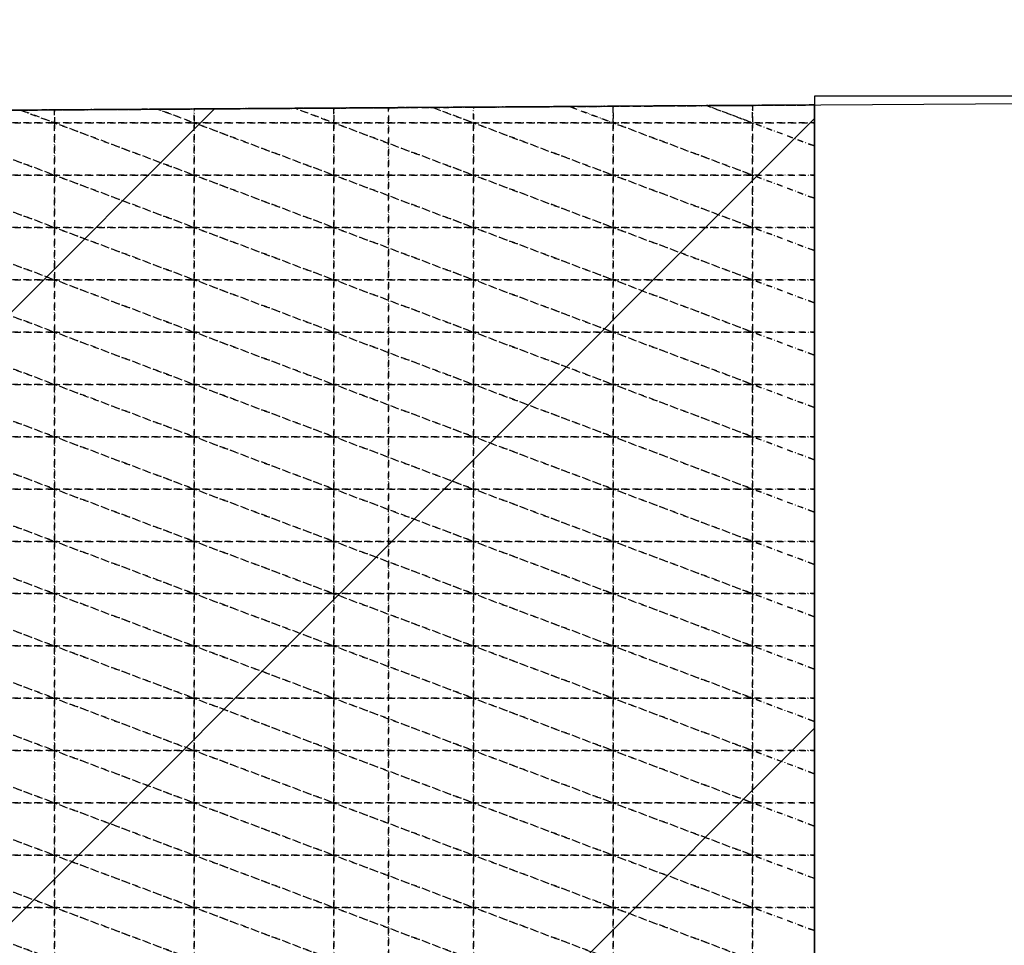
# Model space of a CAD drawing. Units: millimetres. Extents: x 66031 to 212541, y 67515 to 162282.
# Drawn here: x 76854 to 77425, y 146273 to 146809 of the extents above; entities that cross this region are included whole.
import ezdxf

# ---------------------------------------------------------------- set-up
doc = ezdxf.new("R2010")
doc.units = ezdxf.units.MM
doc.header["$LTSCALE"] = 0.5
doc.linetypes.add('DASHDOT2', pattern=[12.7, 6.35, -3.175, 0, -3.175])
for name, color, linetype in [('AecObjExplode_Layout1_Vport_1C3', 7, 'Continuous'), ('AecObjExplode_Päärakennus 00krs_Vport_130', 7, 'Continuous'), ('MT1221_AP', 8, 'Continuous'), ('MT1232_KS', 1, 'Continuous'), ('MT1235_VP', 8, 'Continuous'), ('MT1323_SKR', 8, 'DASHDOT2'), ('MTL0_LEIKKPAKSU', 1, 'Continuous')]:
    doc.layers.add(name, color=color, linetype=linetype)
pattern_1 = [(45, (-74946.62, -145870), (-176.7767, 176.7767), [])]

# ---------------------------------------------------------------- blocks, each defined once
blk = doc.blocks.new('110_MT_P00KrsAE_US_C_1')
at = {"layer": 'MT1232_KS', "color": 1, "linetype": 'Continuous', "lineweight": -3}
blk.add_line((71508.55, 146722.33), (84925.72, 146809.48), dxfattribs=at)
blk = doc.blocks.new('110_MT_P00Krs_Putkitunnelit_1')
at = {"layer": 'MT1221_AP', "linetype": 'Continuous', "lineweight": -3}
h = blk.add_hatch(dxfattribs=at)
h.set_pattern_fill('_U', color=8, scale=250, angle=45, style=0, pattern_type=0)
h.set_pattern_definition(pattern_1)
h.paths.add_polyline_path([(74946.62, 146744.66), (74946.62, 146089.99), (77314.94, 146129.96), (77314.94, 146760.05)], flags=0)
h.paths.add_polyline_path([(74948.65, 145870), (74946.62, 145989.97), (74946.62, 145870)], flags=0)
at = {"layer": 'MT1221_AP', "color": 8, "linetype": 'Continuous', "lineweight": -3}
for p in [(74946.62, 146744.66), (77314.94, 145909.59)]:
    blk.add_line(p, (77314.94, 146760.05), dxfattribs=at)
for points in [[(74946.62, 146744.66), (77314.94, 146760.05), (77314.94, 146760.05), (74946.62, 146744.66)], [(77314.94, 146760.05), (74946.62, 146744.66), (74946.62, 146089.99), (77314.94, 146129.96)], [(77314.94, 146760.05), (77314.94, 146129.96), (77314.94, 146129.96), (77314.94, 146760.05)]]:
    blk.add_3dface(points, dxfattribs=at)
at = {"layer": 'MT1232_KS', "color": 1, "linetype": 'Continuous', "lineweight": -3}
for p, q in [((78080, 146765.08), (77314.94, 146765.08)), ((77314.94, 146765.08), (77314.94, 145830)), ((77314.94, 146760.05), (74946.62, 146744.66)), ((77314.94, 146129.96), (77314.94, 146760.05))]:
    blk.add_line(p, q, dxfattribs=at)
at = {"layer": 'MT1235_VP', "color": 8, "linetype": 'Continuous', "lineweight": -3}
for p, q in [((77314.94, 146760.05), (74946.62, 146744.66)), ((77314.94, 145830), (77314.94, 146760.05))]:
    blk.add_line(p, q, dxfattribs=at)
at = {"layer": 'MT1323_SKR', "color": 8, "linetype": 'DASHDOT2', "lineweight": -3}
for points, invisible_edges in [([(77314.94, 146760.05), (74946.62, 146744.66), (74946.62, 145790), (77314.94, 145830)], 4), ([(77314.94, 146760.05), (76614.23, 146755.49), (76088.77, 146752.08), (74946.62, 146744.66)], 7), ([(75497, 146748.24), (77314.94, 146760.05), (74946.62, 146744.66)], 13), ([(77314.94, 146760.05), (75497, 146748.24), (75500.75, 146748.26)], 13), ([(75578, 146748.76), (77314.94, 146760.05), (75500.75, 146748.26)], 3), ([(75983, 146751.39), (77314.94, 146760.05), (75578, 146748.76)], 15), ([(77314.94, 146760.05), (75983, 146751.39), (76058.09, 146751.88)], 13), ([(77314.94, 146760.05), (76058.09, 146751.88), (76064, 146751.92)], 13), ([(77314.94, 146760.05), (76064, 146751.92), (76137.71, 146752.4)], 13), ([(77314.94, 146760.05), (76137.71, 146752.4), (76145, 146752.45)], 13), ([(77314.94, 146760.05), (76145, 146752.45), (76217.32, 146752.92)], 13), ([(76226, 146752.97), (77314.94, 146760.05), (76217.32, 146752.92)], 3), ([(76296.94, 146753.43), (76307, 146753.5), (77314.94, 146760.05), (76226, 146752.97)], 6), ([(76376.56, 146753.95), (76388, 146754.02), (77314.94, 146760.05), (76307, 146753.5)], 6), ([(77314.94, 146760.05), (76388, 146754.02), (76456.18, 146754.47)], 13), ([(76469, 146754.55), (77314.94, 146760.05), (76456.18, 146754.47)], 3), ([(77314.94, 146760.05), (76469, 146754.55), (76535.8, 146754.98)], 13), ([(77314.94, 146760.05), (76535.8, 146754.98), (76550, 146755.08)], 13), ([(76615.42, 146755.5), (76631, 146755.6), (77314.94, 146760.05), (76550, 146755.08)], 6), ([(77067.67, 146758.44), (76614.23, 146755.49), (77314.94, 146760.05)], 14), ([(77314.94, 146760.05), (76631, 146755.6), (76695.04, 146756.02)], 13), ([(76774.66, 146756.54), (76854.28, 146757.05), (77314.94, 146760.05), (76695.04, 146756.02)], 15), ([(76774.66, 146756.54), (76793, 146756.65), (76854.28, 146757.05)], 12), ([(76854.28, 146757.05), (77279, 146759.81), (77314.94, 146760.05)], 9), ([(76854.28, 146757.05), (77252.37, 146759.64), (77279, 146759.81)], 13), ([(76854.28, 146757.05), (77198, 146759.29), (77252.37, 146759.64)], 13), ([(76854.28, 146757.05), (77172.75, 146759.12), (77198, 146759.29)], 13), ([(76854.28, 146757.05), (77117, 146758.76), (77172.75, 146759.12)], 13), ([(76854.28, 146757.05), (77093.13, 146758.6), (77117, 146758.76)], 13), ([(76854.28, 146757.05), (77036, 146758.23), (77093.13, 146758.6)], 13), ([(76854.28, 146757.05), (77013.51, 146758.09), (77036, 146758.23)], 13), ([(76854.28, 146757.05), (76955, 146757.71), (77013.51, 146758.09)], 13), ([(76854.28, 146757.05), (76933.9, 146757.57), (76955, 146757.71)], 13), ([(76854.28, 146757.05), (76874, 146757.18), (76933.9, 146757.57)], 12), ([(77314.94, 145830), (77067.67, 143898.95), (77067.67, 146758.44), (77314.94, 146760.05)], 1), ([(77314.94, 146760.05), (77314.94, 146760.05), (77067.67, 146758.44)], 12), ([(77314.94, 146760.05), (77314.94, 146760.05), (77314.94, 146749.67)], 12), ([(77314.94, 146760.05), (77314.94, 146749.67), (77314.94, 146736.21)], 13), ([(77314.94, 146760.05), (77314.94, 146736.21), (77314.94, 146719.33)], 13), ([(77314.94, 146760.05), (77314.94, 146719.33), (77314.94, 146705.88)], 13), ([(77314.94, 146760.05), (77314.94, 146705.88), (77314.94, 146689)], 13), ([(77314.94, 146760.05), (77314.94, 146689), (77314.94, 146675.54)], 13), ([(77314.94, 146760.05), (77314.94, 146675.54), (77314.94, 146658.67)], 13), ([(77314.94, 146760.05), (77314.94, 146658.67), (77314.94, 146645.21)], 13), ([(77314.94, 146760.05), (77314.94, 146645.21), (77314.94, 146628.33)], 13), ([(77314.94, 146760.05), (77314.94, 146628.33), (77314.94, 146614.88)], 13), ([(77314.94, 146614.88), (77314.94, 146584.54), (77314.94, 146507), (77314.94, 146760.05)], 15), ([(77314.94, 146760.05), (77314.94, 146507), (77314.94, 146493.54)], 13), ([(77314.94, 146476.67), (77314.94, 146760.05), (77314.94, 146493.54)], 3), ([(77314.94, 146760.05), (77314.94, 146476.67), (77314.94, 146463.21)], 13), ([(77314.94, 146760.05), (77314.94, 146463.21), (77314.94, 146446.33)], 13), ([(77314.94, 146760.05), (77314.94, 146446.33), (77314.94, 146432.88)], 13), ([(77314.94, 146760.05), (77314.94, 146432.88), (77314.94, 146416)], 13), ([(77314.94, 146760.05), (77314.94, 146416), (77314.94, 146402.54)], 13), ([(77314.94, 146760.05), (77314.94, 146402.54), (77314.94, 146385.67)], 13), ([(77314.94, 146760.05), (77314.94, 146385.67), (77314.94, 146372.21)], 13), ([(77314.94, 146760.05), (77314.94, 146372.21), (77314.94, 146355.33)], 13), ([(77314.94, 146760.05), (77314.94, 146355.33), (77314.94, 146341.88)], 13), ([(77314.94, 146760.05), (77314.94, 146341.88), (77314.94, 146325)], 13), ([(77314.94, 146760.05), (77314.94, 146325), (77314.94, 146311.54)], 13), ([(77314.94, 146760.05), (77314.94, 146311.54), (77314.94, 146294.67)], 13), ([(77314.94, 146760.05), (77314.94, 146294.67), (77314.94, 146281.21)], 13), ([(77314.94, 146760.05), (77314.94, 146281.21), (77314.94, 146264.33)], 13), ([(77314.94, 146760.05), (77314.94, 146264.33), (77314.94, 146250.88)], 13), ([(77314.94, 146760.05), (77314.94, 146250.88), (77314.94, 146129.96)], 3), ([(77314.94, 146614.88), (77314.94, 146598), (77314.94, 146584.54)], 12), ([(77314.94, 146554.21), (77314.94, 146537.33), (77314.94, 146584.54), (77314.94, 146567.67)], 2), ([(77314.94, 146584.54), (77314.94, 146537.33), (77314.94, 146523.88)], 13), ([(77314.94, 146523.88), (77314.94, 146507), (77314.94, 146584.54)], 14)]:
    blk.add_3dface(points, dxfattribs=dict(at, invisible_edges=invisible_edges))
for points in [[(74946.62, 146744.66), (77314.94, 146760.05), (77314.94, 146129.96), (74946.62, 146089.99)], [(77067.67, 143898.95), (76614.23, 143447.73), (76614.23, 146755.49), (77067.67, 146758.44)], [(76793, 146749.67), (76874, 146749.67), (76854.28, 146757.05), (76793, 146756.65)], [(76874, 146757.18), (76854.28, 146757.05), (76874, 146749.67)], [(76874, 146749.67), (76955, 146749.67), (76933.9, 146757.57), (76874, 146757.18)], [(76955, 146757.71), (76933.9, 146757.57), (76955, 146749.67)], [(76955, 146749.67), (77036, 146749.67), (77013.51, 146758.09), (76955, 146757.71)], [(77036, 146758.23), (77013.51, 146758.09), (77036, 146749.67)], [(77036, 146749.67), (77117, 146749.67), (77093.13, 146758.6), (77036, 146758.23)], [(77117, 146758.76), (77093.13, 146758.6), (77117, 146749.67)], [(77117, 146749.67), (77198, 146749.67), (77172.75, 146759.12), (77117, 146758.76)], [(77198, 146759.29), (77172.75, 146759.12), (77198, 146749.67)], [(77198, 146749.67), (77279, 146749.67), (77252.37, 146759.64), (77198, 146759.29)], [(77279, 146759.81), (77252.37, 146759.64), (77279, 146749.67)], [(77279, 146759.81), (77279, 146749.67), (77314.94, 146749.67), (77314.94, 146760.05)], [(77314.94, 145830), (77314.94, 146760.05), (77314.94, 146760.05), (77314.94, 145830)], [(76793, 146719.33), (76874, 146719.33), (76793, 146749.67)], [(76874, 146719.33), (76874, 146749.67), (76793, 146749.67)], [(76874, 146719.33), (76955, 146719.33), (76874, 146749.67)], [(76955, 146719.33), (76955, 146749.67), (76874, 146749.67)], [(76955, 146719.33), (77036, 146719.33), (76955, 146749.67)], [(77036, 146719.33), (77036, 146749.67), (76955, 146749.67)], [(77036, 146719.33), (77117, 146719.33), (77036, 146749.67)], [(77117, 146719.33), (77117, 146749.67), (77036, 146749.67)], [(77117, 146719.33), (77198, 146719.33), (77117, 146749.67)], [(77198, 146719.33), (77198, 146749.67), (77117, 146749.67)], [(77198, 146719.33), (77279, 146719.33), (77198, 146749.67)], [(77279, 146719.33), (77279, 146749.67), (77198, 146749.67)], [(77279, 146749.67), (77279, 146719.33), (77314.94, 146719.33), (77314.94, 146736.21)], [(77314.94, 146736.21), (77314.94, 146749.67), (77279, 146749.67)], [(76793, 146689), (76874, 146689), (76793, 146719.33)], [(76874, 146689), (76874, 146719.33), (76793, 146719.33)], [(76874, 146689), (76955, 146689), (76874, 146719.33)], [(76955, 146689), (76955, 146719.33), (76874, 146719.33)], [(76955, 146689), (77036, 146689), (76955, 146719.33)], [(77036, 146689), (77036, 146719.33), (76955, 146719.33)], [(77036, 146689), (77117, 146689), (77036, 146719.33)], [(77117, 146689), (77117, 146719.33), (77036, 146719.33)], [(77117, 146689), (77198, 146689), (77117, 146719.33)], [(77198, 146689), (77198, 146719.33), (77117, 146719.33)], [(77198, 146689), (77279, 146689), (77198, 146719.33)], [(77279, 146689), (77279, 146719.33), (77198, 146719.33)], [(77279, 146719.33), (77279, 146689), (77314.94, 146689), (77314.94, 146705.88)], [(77314.94, 146705.88), (77314.94, 146719.33), (77279, 146719.33)], [(76793, 146658.67), (76874, 146658.67), (76793, 146689)], [(76874, 146658.67), (76874, 146689), (76793, 146689)], [(76874, 146658.67), (76955, 146658.67), (76874, 146689)], [(76955, 146658.67), (76955, 146689), (76874, 146689)], [(76955, 146658.67), (77036, 146658.67), (76955, 146689)], [(77036, 146658.67), (77036, 146689), (76955, 146689)], [(77036, 146658.67), (77117, 146658.67), (77036, 146689)], [(77117, 146658.67), (77117, 146689), (77036, 146689)], [(77117, 146658.67), (77198, 146658.67), (77117, 146689)], [(77198, 146658.67), (77198, 146689), (77117, 146689)], [(77198, 146658.67), (77279, 146658.67), (77198, 146689)], [(77279, 146658.67), (77279, 146689), (77198, 146689)], [(77279, 146689), (77279, 146658.67), (77314.94, 146658.67), (77314.94, 146675.54)], [(77314.94, 146675.54), (77314.94, 146689), (77279, 146689)], [(76793, 146628.33), (76874, 146628.33), (76793, 146658.67)], [(76874, 146628.33), (76874, 146658.67), (76793, 146658.67)], [(76874, 146628.33), (76955, 146628.33), (76874, 146658.67)], [(76955, 146628.33), (76955, 146658.67), (76874, 146658.67)], [(76955, 146628.33), (77036, 146628.33), (76955, 146658.67)], [(77036, 146628.33), (77036, 146658.67), (76955, 146658.67)], [(77036, 146628.33), (77117, 146628.33), (77036, 146658.67)], [(77117, 146628.33), (77117, 146658.67), (77036, 146658.67)], [(77117, 146628.33), (77198, 146628.33), (77117, 146658.67)], [(77198, 146628.33), (77198, 146658.67), (77117, 146658.67)], [(77198, 146628.33), (77279, 146628.33), (77198, 146658.67)], [(77279, 146628.33), (77279, 146658.67), (77198, 146658.67)], [(77279, 146658.67), (77279, 146628.33), (77314.94, 146628.33), (77314.94, 146645.21)], [(77314.94, 146645.21), (77314.94, 146658.67), (77279, 146658.67)], [(76793, 146598), (76874, 146598), (76793, 146628.33)], [(76874, 146598), (76874, 146628.33), (76793, 146628.33)], [(76874, 146598), (76955, 146598), (76874, 146628.33)], [(76955, 146598), (76955, 146628.33), (76874, 146628.33)], [(76955, 146598), (77036, 146598), (76955, 146628.33)], [(77036, 146598), (77036, 146628.33), (76955, 146628.33)], [(77036, 146598), (77117, 146598), (77036, 146628.33)], [(77117, 146598), (77117, 146628.33), (77036, 146628.33)], [(77117, 146598), (77198, 146598), (77117, 146628.33)], [(77198, 146598), (77198, 146628.33), (77117, 146628.33)], [(77198, 146598), (77279, 146598), (77198, 146628.33)], [(77279, 146598), (77279, 146628.33), (77198, 146628.33)], [(77279, 146628.33), (77279, 146598), (77314.94, 146598), (77314.94, 146614.88)], [(77314.94, 146614.88), (77314.94, 146628.33), (77279, 146628.33)], [(76793, 146567.67), (76874, 146567.67), (76793, 146598)], [(76874, 146567.67), (76874, 146598), (76793, 146598)], [(76874, 146567.67), (76955, 146567.67), (76874, 146598)], [(76955, 146567.67), (76955, 146598), (76874, 146598)], [(76955, 146567.67), (77036, 146567.67), (76955, 146598)], [(77036, 146567.67), (77036, 146598), (76955, 146598)], [(77036, 146567.67), (77117, 146567.67), (77036, 146598)], [(77117, 146567.67), (77117, 146598), (77036, 146598)], [(77117, 146567.67), (77198, 146567.67), (77117, 146598)], [(77198, 146567.67), (77198, 146598), (77117, 146598)], [(77198, 146567.67), (77279, 146567.67), (77198, 146598)], [(77279, 146567.67), (77279, 146598), (77198, 146598)], [(77279, 146598), (77279, 146567.67), (77314.94, 146567.67), (77314.94, 146584.54)], [(77314.94, 146584.54), (77314.94, 146598), (77279, 146598)], [(76793, 146537.33), (76874, 146537.33), (76793, 146567.67)], [(76874, 146537.33), (76874, 146567.67), (76793, 146567.67)], [(76874, 146537.33), (76955, 146537.33), (76874, 146567.67)], [(76955, 146537.33), (76955, 146567.67), (76874, 146567.67)], [(76955, 146537.33), (77036, 146537.33), (76955, 146567.67)], [(77036, 146537.33), (77036, 146567.67), (76955, 146567.67)], [(77036, 146537.33), (77117, 146537.33), (77036, 146567.67)], [(77117, 146537.33), (77117, 146567.67), (77036, 146567.67)], [(77117, 146537.33), (77198, 146537.33), (77117, 146567.67)], [(77198, 146537.33), (77198, 146567.67), (77117, 146567.67)], [(77198, 146537.33), (77279, 146537.33), (77198, 146567.67)], [(77279, 146537.33), (77279, 146567.67), (77198, 146567.67)], [(77279, 146567.67), (77279, 146537.33), (77314.94, 146537.33), (77314.94, 146554.21)], [(77314.94, 146554.21), (77314.94, 146567.67), (77279, 146567.67)], [(76793, 146507), (76874, 146507), (76793, 146537.33)], [(76874, 146507), (76874, 146537.33), (76793, 146537.33)], [(76874, 146507), (76955, 146507), (76874, 146537.33)], [(76955, 146507), (76955, 146537.33), (76874, 146537.33)], [(76955, 146507), (77036, 146507), (76955, 146537.33)], [(77036, 146507), (77036, 146537.33), (76955, 146537.33)], [(77036, 146507), (77117, 146507), (77036, 146537.33)], [(77117, 146507), (77117, 146537.33), (77036, 146537.33)], [(77117, 146507), (77198, 146507), (77117, 146537.33)], [(77198, 146507), (77198, 146537.33), (77117, 146537.33)], [(77198, 146507), (77279, 146507), (77198, 146537.33)], [(77279, 146507), (77279, 146537.33), (77198, 146537.33)], [(77279, 146537.33), (77279, 146507), (77314.94, 146507), (77314.94, 146523.88)], [(77314.94, 146523.88), (77314.94, 146537.33), (77279, 146537.33)], [(76793, 146476.67), (76874, 146476.67), (76793, 146507)], [(76874, 146476.67), (76874, 146507), (76793, 146507)], [(76874, 146476.67), (76955, 146476.67), (76874, 146507)], [(76955, 146476.67), (76955, 146507), (76874, 146507)], [(76955, 146476.67), (77036, 146476.67), (76955, 146507)], [(77036, 146476.67), (77036, 146507), (76955, 146507)], [(77036, 146476.67), (77117, 146476.67), (77036, 146507)], [(77117, 146476.67), (77117, 146507), (77036, 146507)], [(77117, 146476.67), (77198, 146476.67), (77117, 146507)], [(77198, 146476.67), (77198, 146507), (77117, 146507)], [(77198, 146476.67), (77279, 146476.67), (77198, 146507)], [(77279, 146476.67), (77279, 146507), (77198, 146507)], [(77279, 146507), (77279, 146476.67), (77314.94, 146476.67), (77314.94, 146493.54)], [(77314.94, 146493.54), (77314.94, 146507), (77279, 146507)], [(76793, 146446.33), (76874, 146446.33), (76793, 146476.67)], [(76874, 146446.33), (76874, 146476.67), (76793, 146476.67)], [(76874, 146446.33), (76955, 146446.33), (76874, 146476.67)], [(76955, 146446.33), (76955, 146476.67), (76874, 146476.67)], [(76955, 146446.33), (77036, 146446.33), (76955, 146476.67)], [(77036, 146446.33), (77036, 146476.67), (76955, 146476.67)], [(77036, 146446.33), (77117, 146446.33), (77036, 146476.67)], [(77117, 146446.33), (77117, 146476.67), (77036, 146476.67)], [(77117, 146446.33), (77198, 146446.33), (77117, 146476.67)], [(77198, 146446.33), (77198, 146476.67), (77117, 146476.67)], [(77198, 146446.33), (77279, 146446.33), (77198, 146476.67)], [(77279, 146446.33), (77279, 146476.67), (77198, 146476.67)], [(77279, 146476.67), (77279, 146446.33), (77314.94, 146446.33), (77314.94, 146463.21)], [(77314.94, 146463.21), (77314.94, 146476.67), (77279, 146476.67)], [(76793, 146416), (76874, 146416), (76793, 146446.33)], [(76874, 146416), (76874, 146446.33), (76793, 146446.33)], [(76874, 146416), (76955, 146416), (76874, 146446.33)], [(76955, 146416), (76955, 146446.33), (76874, 146446.33)], [(76955, 146416), (77036, 146416), (76955, 146446.33)], [(77036, 146416), (77036, 146446.33), (76955, 146446.33)], [(77036, 146416), (77117, 146416), (77036, 146446.33)], [(77117, 146416), (77117, 146446.33), (77036, 146446.33)], [(77117, 146416), (77198, 146416), (77117, 146446.33)], [(77198, 146416), (77198, 146446.33), (77117, 146446.33)], [(77198, 146416), (77279, 146416), (77198, 146446.33)], [(77279, 146416), (77279, 146446.33), (77198, 146446.33)], [(77279, 146446.33), (77279, 146416), (77314.94, 146416), (77314.94, 146432.88)], [(77314.94, 146432.88), (77314.94, 146446.33), (77279, 146446.33)], [(76793, 146385.67), (76874, 146385.67), (76793, 146416)], [(76874, 146385.67), (76874, 146416), (76793, 146416)], [(76874, 146385.67), (76955, 146385.67), (76874, 146416)], [(76955, 146385.67), (76955, 146416), (76874, 146416)], [(76955, 146385.67), (77036, 146385.67), (76955, 146416)], [(77036, 146385.67), (77036, 146416), (76955, 146416)], [(77036, 146385.67), (77117, 146385.67), (77036, 146416)], [(77117, 146385.67), (77117, 146416), (77036, 146416)], [(77117, 146385.67), (77198, 146385.67), (77117, 146416)], [(77198, 146385.67), (77198, 146416), (77117, 146416)], [(77198, 146385.67), (77279, 146385.67), (77198, 146416)], [(77279, 146385.67), (77279, 146416), (77198, 146416)], [(77279, 146416), (77279, 146385.67), (77314.94, 146385.67), (77314.94, 146402.54)], [(77314.94, 146402.54), (77314.94, 146416), (77279, 146416)], [(76793, 146355.33), (76874, 146355.33), (76793, 146385.67)], [(76874, 146355.33), (76874, 146385.67), (76793, 146385.67)], [(76874, 146355.33), (76955, 146355.33), (76874, 146385.67)], [(76955, 146355.33), (76955, 146385.67), (76874, 146385.67)], [(76955, 146355.33), (77036, 146355.33), (76955, 146385.67)], [(77036, 146355.33), (77036, 146385.67), (76955, 146385.67)], [(77036, 146355.33), (77117, 146355.33), (77036, 146385.67)], [(77117, 146355.33), (77117, 146385.67), (77036, 146385.67)], [(77117, 146355.33), (77198, 146355.33), (77117, 146385.67)], [(77198, 146355.33), (77198, 146385.67), (77117, 146385.67)], [(77198, 146355.33), (77279, 146355.33), (77198, 146385.67)], [(77279, 146355.33), (77279, 146385.67), (77198, 146385.67)], [(77279, 146385.67), (77279, 146355.33), (77314.94, 146355.33), (77314.94, 146372.21)], [(77314.94, 146372.21), (77314.94, 146385.67), (77279, 146385.67)], [(76793, 146325), (76874, 146325), (76793, 146355.33)], [(76874, 146325), (76874, 146355.33), (76793, 146355.33)], [(76874, 146325), (76955, 146325), (76874, 146355.33)], [(76955, 146325), (76955, 146355.33), (76874, 146355.33)], [(76955, 146325), (77036, 146325), (76955, 146355.33)], [(77036, 146325), (77036, 146355.33), (76955, 146355.33)], [(77036, 146325), (77117, 146325), (77036, 146355.33)], [(77117, 146325), (77117, 146355.33), (77036, 146355.33)], [(77117, 146325), (77198, 146325), (77117, 146355.33)], [(77198, 146325), (77198, 146355.33), (77117, 146355.33)], [(77198, 146325), (77279, 146325), (77198, 146355.33)], [(77279, 146325), (77279, 146355.33), (77198, 146355.33)], [(77279, 146355.33), (77279, 146325), (77314.94, 146325), (77314.94, 146341.88)], [(77314.94, 146341.88), (77314.94, 146355.33), (77279, 146355.33)], [(76793, 146294.67), (76874, 146294.67), (76793, 146325)], [(76874, 146294.67), (76874, 146325), (76793, 146325)], [(76874, 146294.67), (76955, 146294.67), (76874, 146325)], [(76955, 146294.67), (76955, 146325), (76874, 146325)], [(76955, 146294.67), (77036, 146294.67), (76955, 146325)], [(77036, 146294.67), (77036, 146325), (76955, 146325)], [(77036, 146294.67), (77117, 146294.67), (77036, 146325)], [(77117, 146294.67), (77117, 146325), (77036, 146325)], [(77117, 146294.67), (77198, 146294.67), (77117, 146325)], [(77198, 146294.67), (77198, 146325), (77117, 146325)], [(77198, 146294.67), (77279, 146294.67), (77198, 146325)], [(77279, 146294.67), (77279, 146325), (77198, 146325)], [(77279, 146325), (77279, 146294.67), (77314.94, 146294.67), (77314.94, 146311.54)], [(77314.94, 146311.54), (77314.94, 146325), (77279, 146325)], [(76793, 146264.33), (76874, 146264.33), (76793, 146294.67)], [(76874, 146264.33), (76874, 146294.67), (76793, 146294.67)], [(76874, 146264.33), (76955, 146264.33), (76874, 146294.67)], [(76955, 146264.33), (76955, 146294.67), (76874, 146294.67)], [(76955, 146264.33), (77036, 146264.33), (76955, 146294.67)], [(77036, 146264.33), (77036, 146294.67), (76955, 146294.67)], [(77036, 146264.33), (77117, 146264.33), (77036, 146294.67)], [(77117, 146264.33), (77117, 146294.67), (77036, 146294.67)], [(77117, 146264.33), (77198, 146264.33), (77117, 146294.67)], [(77198, 146264.33), (77198, 146294.67), (77117, 146294.67)], [(77198, 146264.33), (77279, 146264.33), (77198, 146294.67)], [(77279, 146264.33), (77279, 146294.67), (77198, 146294.67)], [(77279, 146294.67), (77279, 146264.33), (77314.94, 146264.33), (77314.94, 146281.21)], [(77314.94, 146281.21), (77314.94, 146294.67), (77279, 146294.67)]]:
    blk.add_3dface(points, dxfattribs=at)
blk = doc.blocks.new('AecObjExplode_Päärakennus 00krs_Vport_130')
at = {"layer": 'MTL0_LEIKKPAKSU'}
for name, p in [('110_MT_P00Krs_Putkitunnelit_1', (0, 0)), ('110_MT_P00KrsAE_US_C_1', (0, 0, 2820))]:
    blk.add_blockref(name, p, dxfattribs=at)
blk = doc.blocks.new('110_MT_P00KrsAE_US_C_2')
at = {"layer": 'MT1232_KS', "color": 1, "linetype": 'Continuous', "lineweight": -3}
blk.add_line((71508.55, 146722.33), (84925.72, 146809.48), dxfattribs=at)
blk = doc.blocks.new('110_MT_P00Krs_Putkitunnelit_2')
at = {"layer": 'MT1221_AP', "linetype": 'Continuous', "lineweight": -3}
h = blk.add_hatch(dxfattribs=at)
h.set_pattern_fill('_U', color=8, scale=250, angle=45, style=0, pattern_type=0)
h.set_pattern_definition(pattern_1)
h.paths.add_polyline_path([(74946.62, 146744.66), (74946.62, 146089.99), (77314.94, 146129.96), (77314.94, 146760.05)], flags=0)
h.paths.add_polyline_path([(74948.65, 145870), (74946.62, 145989.97), (74946.62, 145870)], flags=0)
at = {"layer": 'MT1221_AP', "color": 8, "linetype": 'Continuous', "lineweight": -3}
for p in [(74946.62, 146744.66), (77314.94, 145909.59)]:
    blk.add_line(p, (77314.94, 146760.05), dxfattribs=at)
for points in [[(74946.62, 146744.66), (77314.94, 146760.05), (77314.94, 146760.05), (74946.62, 146744.66)], [(77314.94, 146760.05), (74946.62, 146744.66), (74946.62, 146089.99), (77314.94, 146129.96)], [(77314.94, 146760.05), (77314.94, 146129.96), (77314.94, 146129.96), (77314.94, 146760.05)]]:
    blk.add_3dface(points, dxfattribs=at)
at = {"layer": 'MT1232_KS', "color": 1, "linetype": 'Continuous', "lineweight": -3}
for p, q in [((78080, 146765.08), (77314.94, 146765.08)), ((77314.94, 146765.08), (77314.94, 145830)), ((77314.94, 146760.05), (74946.62, 146744.66)), ((77314.94, 146129.96), (77314.94, 146760.05))]:
    blk.add_line(p, q, dxfattribs=at)
at = {"layer": 'MT1235_VP', "color": 8, "linetype": 'Continuous', "lineweight": -3}
for p, q in [((77314.94, 146760.05), (74946.62, 146744.66)), ((77314.94, 145830), (77314.94, 146760.05))]:
    blk.add_line(p, q, dxfattribs=at)
at = {"layer": 'MT1323_SKR', "color": 8, "linetype": 'DASHDOT2', "lineweight": -3}
for points, invisible_edges in [([(77314.94, 146760.05), (74946.62, 146744.66), (74946.62, 145790), (77314.94, 145830)], 4), ([(77314.94, 146760.05), (76614.23, 146755.49), (76088.77, 146752.08), (74946.62, 146744.66)], 7), ([(75497, 146748.24), (77314.94, 146760.05), (74946.62, 146744.66)], 13), ([(77314.94, 146760.05), (75497, 146748.24), (75500.75, 146748.26)], 13), ([(75578, 146748.76), (77314.94, 146760.05), (75500.75, 146748.26)], 3), ([(75983, 146751.39), (77314.94, 146760.05), (75578, 146748.76)], 15), ([(77314.94, 146760.05), (75983, 146751.39), (76058.09, 146751.88)], 13), ([(77314.94, 146760.05), (76058.09, 146751.88), (76064, 146751.92)], 13), ([(77314.94, 146760.05), (76064, 146751.92), (76137.71, 146752.4)], 13), ([(77314.94, 146760.05), (76137.71, 146752.4), (76145, 146752.45)], 13), ([(77314.94, 146760.05), (76145, 146752.45), (76217.32, 146752.92)], 13), ([(76226, 146752.97), (77314.94, 146760.05), (76217.32, 146752.92)], 3), ([(76296.94, 146753.43), (76307, 146753.5), (77314.94, 146760.05), (76226, 146752.97)], 6), ([(76376.56, 146753.95), (76388, 146754.02), (77314.94, 146760.05), (76307, 146753.5)], 6), ([(77314.94, 146760.05), (76388, 146754.02), (76456.18, 146754.47)], 13), ([(76469, 146754.55), (77314.94, 146760.05), (76456.18, 146754.47)], 3), ([(77314.94, 146760.05), (76469, 146754.55), (76535.8, 146754.98)], 13), ([(77314.94, 146760.05), (76535.8, 146754.98), (76550, 146755.08)], 13), ([(76615.42, 146755.5), (76631, 146755.6), (77314.94, 146760.05), (76550, 146755.08)], 6), ([(77067.67, 146758.44), (76614.23, 146755.49), (77314.94, 146760.05)], 14), ([(77314.94, 146760.05), (76631, 146755.6), (76695.04, 146756.02)], 13), ([(76774.66, 146756.54), (76854.28, 146757.05), (77314.94, 146760.05), (76695.04, 146756.02)], 15), ([(76774.66, 146756.54), (76793, 146756.65), (76854.28, 146757.05)], 12), ([(76854.28, 146757.05), (77279, 146759.81), (77314.94, 146760.05)], 9), ([(76854.28, 146757.05), (77252.37, 146759.64), (77279, 146759.81)], 13), ([(76854.28, 146757.05), (77198, 146759.29), (77252.37, 146759.64)], 13), ([(76854.28, 146757.05), (77172.75, 146759.12), (77198, 146759.29)], 13), ([(76854.28, 146757.05), (77117, 146758.76), (77172.75, 146759.12)], 13), ([(76854.28, 146757.05), (77093.13, 146758.6), (77117, 146758.76)], 13), ([(76854.28, 146757.05), (77036, 146758.23), (77093.13, 146758.6)], 13), ([(76854.28, 146757.05), (77013.51, 146758.09), (77036, 146758.23)], 13), ([(76854.28, 146757.05), (76955, 146757.71), (77013.51, 146758.09)], 13), ([(76854.28, 146757.05), (76933.9, 146757.57), (76955, 146757.71)], 13), ([(76854.28, 146757.05), (76874, 146757.18), (76933.9, 146757.57)], 12), ([(77314.94, 145830), (77067.67, 143898.95), (77067.67, 146758.44), (77314.94, 146760.05)], 1), ([(77314.94, 146760.05), (77314.94, 146760.05), (77067.67, 146758.44)], 12), ([(77314.94, 146760.05), (77314.94, 146760.05), (77314.94, 146749.67)], 12), ([(77314.94, 146760.05), (77314.94, 146749.67), (77314.94, 146736.21)], 13), ([(77314.94, 146760.05), (77314.94, 146736.21), (77314.94, 146719.33)], 13), ([(77314.94, 146760.05), (77314.94, 146719.33), (77314.94, 146705.88)], 13), ([(77314.94, 146760.05), (77314.94, 146705.88), (77314.94, 146689)], 13), ([(77314.94, 146760.05), (77314.94, 146689), (77314.94, 146675.54)], 13), ([(77314.94, 146760.05), (77314.94, 146675.54), (77314.94, 146658.67)], 13), ([(77314.94, 146760.05), (77314.94, 146658.67), (77314.94, 146645.21)], 13), ([(77314.94, 146760.05), (77314.94, 146645.21), (77314.94, 146628.33)], 13), ([(77314.94, 146760.05), (77314.94, 146628.33), (77314.94, 146614.88)], 13), ([(77314.94, 146614.88), (77314.94, 146584.54), (77314.94, 146507), (77314.94, 146760.05)], 15), ([(77314.94, 146760.05), (77314.94, 146507), (77314.94, 146493.54)], 13), ([(77314.94, 146476.67), (77314.94, 146760.05), (77314.94, 146493.54)], 3), ([(77314.94, 146760.05), (77314.94, 146476.67), (77314.94, 146463.21)], 13), ([(77314.94, 146760.05), (77314.94, 146463.21), (77314.94, 146446.33)], 13), ([(77314.94, 146760.05), (77314.94, 146446.33), (77314.94, 146432.88)], 13), ([(77314.94, 146760.05), (77314.94, 146432.88), (77314.94, 146416)], 13), ([(77314.94, 146760.05), (77314.94, 146416), (77314.94, 146402.54)], 13), ([(77314.94, 146760.05), (77314.94, 146402.54), (77314.94, 146385.67)], 13), ([(77314.94, 146760.05), (77314.94, 146385.67), (77314.94, 146372.21)], 13), ([(77314.94, 146760.05), (77314.94, 146372.21), (77314.94, 146355.33)], 13), ([(77314.94, 146760.05), (77314.94, 146355.33), (77314.94, 146341.88)], 13), ([(77314.94, 146760.05), (77314.94, 146341.88), (77314.94, 146325)], 13), ([(77314.94, 146760.05), (77314.94, 146325), (77314.94, 146311.54)], 13), ([(77314.94, 146760.05), (77314.94, 146311.54), (77314.94, 146294.67)], 13), ([(77314.94, 146760.05), (77314.94, 146294.67), (77314.94, 146281.21)], 13), ([(77314.94, 146760.05), (77314.94, 146281.21), (77314.94, 146264.33)], 13), ([(77314.94, 146760.05), (77314.94, 146264.33), (77314.94, 146250.88)], 13), ([(77314.94, 146760.05), (77314.94, 146250.88), (77314.94, 146129.96)], 3), ([(77314.94, 146614.88), (77314.94, 146598), (77314.94, 146584.54)], 12), ([(77314.94, 146554.21), (77314.94, 146537.33), (77314.94, 146584.54), (77314.94, 146567.67)], 2), ([(77314.94, 146584.54), (77314.94, 146537.33), (77314.94, 146523.88)], 13), ([(77314.94, 146523.88), (77314.94, 146507), (77314.94, 146584.54)], 14)]:
    blk.add_3dface(points, dxfattribs=dict(at, invisible_edges=invisible_edges))
for points in [[(74946.62, 146744.66), (77314.94, 146760.05), (77314.94, 146129.96), (74946.62, 146089.99)], [(77067.67, 143898.95), (76614.23, 143447.73), (76614.23, 146755.49), (77067.67, 146758.44)], [(76793, 146749.67), (76874, 146749.67), (76854.28, 146757.05), (76793, 146756.65)], [(76874, 146757.18), (76854.28, 146757.05), (76874, 146749.67)], [(76874, 146749.67), (76955, 146749.67), (76933.9, 146757.57), (76874, 146757.18)], [(76955, 146757.71), (76933.9, 146757.57), (76955, 146749.67)], [(76955, 146749.67), (77036, 146749.67), (77013.51, 146758.09), (76955, 146757.71)], [(77036, 146758.23), (77013.51, 146758.09), (77036, 146749.67)], [(77036, 146749.67), (77117, 146749.67), (77093.13, 146758.6), (77036, 146758.23)], [(77117, 146758.76), (77093.13, 146758.6), (77117, 146749.67)], [(77117, 146749.67), (77198, 146749.67), (77172.75, 146759.12), (77117, 146758.76)], [(77198, 146759.29), (77172.75, 146759.12), (77198, 146749.67)], [(77198, 146749.67), (77279, 146749.67), (77252.37, 146759.64), (77198, 146759.29)], [(77279, 146759.81), (77252.37, 146759.64), (77279, 146749.67)], [(77279, 146759.81), (77279, 146749.67), (77314.94, 146749.67), (77314.94, 146760.05)], [(77314.94, 145830), (77314.94, 146760.05), (77314.94, 146760.05), (77314.94, 145830)], [(76793, 146719.33), (76874, 146719.33), (76793, 146749.67)], [(76874, 146719.33), (76874, 146749.67), (76793, 146749.67)], [(76874, 146719.33), (76955, 146719.33), (76874, 146749.67)], [(76955, 146719.33), (76955, 146749.67), (76874, 146749.67)], [(76955, 146719.33), (77036, 146719.33), (76955, 146749.67)], [(77036, 146719.33), (77036, 146749.67), (76955, 146749.67)], [(77036, 146719.33), (77117, 146719.33), (77036, 146749.67)], [(77117, 146719.33), (77117, 146749.67), (77036, 146749.67)], [(77117, 146719.33), (77198, 146719.33), (77117, 146749.67)], [(77198, 146719.33), (77198, 146749.67), (77117, 146749.67)], [(77198, 146719.33), (77279, 146719.33), (77198, 146749.67)], [(77279, 146719.33), (77279, 146749.67), (77198, 146749.67)], [(77279, 146749.67), (77279, 146719.33), (77314.94, 146719.33), (77314.94, 146736.21)], [(77314.94, 146736.21), (77314.94, 146749.67), (77279, 146749.67)], [(76793, 146689), (76874, 146689), (76793, 146719.33)], [(76874, 146689), (76874, 146719.33), (76793, 146719.33)], [(76874, 146689), (76955, 146689), (76874, 146719.33)], [(76955, 146689), (76955, 146719.33), (76874, 146719.33)], [(76955, 146689), (77036, 146689), (76955, 146719.33)], [(77036, 146689), (77036, 146719.33), (76955, 146719.33)], [(77036, 146689), (77117, 146689), (77036, 146719.33)], [(77117, 146689), (77117, 146719.33), (77036, 146719.33)], [(77117, 146689), (77198, 146689), (77117, 146719.33)], [(77198, 146689), (77198, 146719.33), (77117, 146719.33)], [(77198, 146689), (77279, 146689), (77198, 146719.33)], [(77279, 146689), (77279, 146719.33), (77198, 146719.33)], [(77279, 146719.33), (77279, 146689), (77314.94, 146689), (77314.94, 146705.88)], [(77314.94, 146705.88), (77314.94, 146719.33), (77279, 146719.33)], [(76793, 146658.67), (76874, 146658.67), (76793, 146689)], [(76874, 146658.67), (76874, 146689), (76793, 146689)], [(76874, 146658.67), (76955, 146658.67), (76874, 146689)], [(76955, 146658.67), (76955, 146689), (76874, 146689)], [(76955, 146658.67), (77036, 146658.67), (76955, 146689)], [(77036, 146658.67), (77036, 146689), (76955, 146689)], [(77036, 146658.67), (77117, 146658.67), (77036, 146689)], [(77117, 146658.67), (77117, 146689), (77036, 146689)], [(77117, 146658.67), (77198, 146658.67), (77117, 146689)], [(77198, 146658.67), (77198, 146689), (77117, 146689)], [(77198, 146658.67), (77279, 146658.67), (77198, 146689)], [(77279, 146658.67), (77279, 146689), (77198, 146689)], [(77279, 146689), (77279, 146658.67), (77314.94, 146658.67), (77314.94, 146675.54)], [(77314.94, 146675.54), (77314.94, 146689), (77279, 146689)], [(76793, 146628.33), (76874, 146628.33), (76793, 146658.67)], [(76874, 146628.33), (76874, 146658.67), (76793, 146658.67)], [(76874, 146628.33), (76955, 146628.33), (76874, 146658.67)], [(76955, 146628.33), (76955, 146658.67), (76874, 146658.67)], [(76955, 146628.33), (77036, 146628.33), (76955, 146658.67)], [(77036, 146628.33), (77036, 146658.67), (76955, 146658.67)], [(77036, 146628.33), (77117, 146628.33), (77036, 146658.67)], [(77117, 146628.33), (77117, 146658.67), (77036, 146658.67)], [(77117, 146628.33), (77198, 146628.33), (77117, 146658.67)], [(77198, 146628.33), (77198, 146658.67), (77117, 146658.67)], [(77198, 146628.33), (77279, 146628.33), (77198, 146658.67)], [(77279, 146628.33), (77279, 146658.67), (77198, 146658.67)], [(77279, 146658.67), (77279, 146628.33), (77314.94, 146628.33), (77314.94, 146645.21)], [(77314.94, 146645.21), (77314.94, 146658.67), (77279, 146658.67)], [(76793, 146598), (76874, 146598), (76793, 146628.33)], [(76874, 146598), (76874, 146628.33), (76793, 146628.33)], [(76874, 146598), (76955, 146598), (76874, 146628.33)], [(76955, 146598), (76955, 146628.33), (76874, 146628.33)], [(76955, 146598), (77036, 146598), (76955, 146628.33)], [(77036, 146598), (77036, 146628.33), (76955, 146628.33)], [(77036, 146598), (77117, 146598), (77036, 146628.33)], [(77117, 146598), (77117, 146628.33), (77036, 146628.33)], [(77117, 146598), (77198, 146598), (77117, 146628.33)], [(77198, 146598), (77198, 146628.33), (77117, 146628.33)], [(77198, 146598), (77279, 146598), (77198, 146628.33)], [(77279, 146598), (77279, 146628.33), (77198, 146628.33)], [(77279, 146628.33), (77279, 146598), (77314.94, 146598), (77314.94, 146614.88)], [(77314.94, 146614.88), (77314.94, 146628.33), (77279, 146628.33)], [(76793, 146567.67), (76874, 146567.67), (76793, 146598)], [(76874, 146567.67), (76874, 146598), (76793, 146598)], [(76874, 146567.67), (76955, 146567.67), (76874, 146598)], [(76955, 146567.67), (76955, 146598), (76874, 146598)], [(76955, 146567.67), (77036, 146567.67), (76955, 146598)], [(77036, 146567.67), (77036, 146598), (76955, 146598)], [(77036, 146567.67), (77117, 146567.67), (77036, 146598)], [(77117, 146567.67), (77117, 146598), (77036, 146598)], [(77117, 146567.67), (77198, 146567.67), (77117, 146598)], [(77198, 146567.67), (77198, 146598), (77117, 146598)], [(77198, 146567.67), (77279, 146567.67), (77198, 146598)], [(77279, 146567.67), (77279, 146598), (77198, 146598)], [(77279, 146598), (77279, 146567.67), (77314.94, 146567.67), (77314.94, 146584.54)], [(77314.94, 146584.54), (77314.94, 146598), (77279, 146598)], [(76793, 146537.33), (76874, 146537.33), (76793, 146567.67)], [(76874, 146537.33), (76874, 146567.67), (76793, 146567.67)], [(76874, 146537.33), (76955, 146537.33), (76874, 146567.67)], [(76955, 146537.33), (76955, 146567.67), (76874, 146567.67)], [(76955, 146537.33), (77036, 146537.33), (76955, 146567.67)], [(77036, 146537.33), (77036, 146567.67), (76955, 146567.67)], [(77036, 146537.33), (77117, 146537.33), (77036, 146567.67)], [(77117, 146537.33), (77117, 146567.67), (77036, 146567.67)], [(77117, 146537.33), (77198, 146537.33), (77117, 146567.67)], [(77198, 146537.33), (77198, 146567.67), (77117, 146567.67)], [(77198, 146537.33), (77279, 146537.33), (77198, 146567.67)], [(77279, 146537.33), (77279, 146567.67), (77198, 146567.67)], [(77279, 146567.67), (77279, 146537.33), (77314.94, 146537.33), (77314.94, 146554.21)], [(77314.94, 146554.21), (77314.94, 146567.67), (77279, 146567.67)], [(76793, 146507), (76874, 146507), (76793, 146537.33)], [(76874, 146507), (76874, 146537.33), (76793, 146537.33)], [(76874, 146507), (76955, 146507), (76874, 146537.33)], [(76955, 146507), (76955, 146537.33), (76874, 146537.33)], [(76955, 146507), (77036, 146507), (76955, 146537.33)], [(77036, 146507), (77036, 146537.33), (76955, 146537.33)], [(77036, 146507), (77117, 146507), (77036, 146537.33)], [(77117, 146507), (77117, 146537.33), (77036, 146537.33)], [(77117, 146507), (77198, 146507), (77117, 146537.33)], [(77198, 146507), (77198, 146537.33), (77117, 146537.33)], [(77198, 146507), (77279, 146507), (77198, 146537.33)], [(77279, 146507), (77279, 146537.33), (77198, 146537.33)], [(77279, 146537.33), (77279, 146507), (77314.94, 146507), (77314.94, 146523.88)], [(77314.94, 146523.88), (77314.94, 146537.33), (77279, 146537.33)], [(76793, 146476.67), (76874, 146476.67), (76793, 146507)], [(76874, 146476.67), (76874, 146507), (76793, 146507)], [(76874, 146476.67), (76955, 146476.67), (76874, 146507)], [(76955, 146476.67), (76955, 146507), (76874, 146507)], [(76955, 146476.67), (77036, 146476.67), (76955, 146507)], [(77036, 146476.67), (77036, 146507), (76955, 146507)], [(77036, 146476.67), (77117, 146476.67), (77036, 146507)], [(77117, 146476.67), (77117, 146507), (77036, 146507)], [(77117, 146476.67), (77198, 146476.67), (77117, 146507)], [(77198, 146476.67), (77198, 146507), (77117, 146507)], [(77198, 146476.67), (77279, 146476.67), (77198, 146507)], [(77279, 146476.67), (77279, 146507), (77198, 146507)], [(77279, 146507), (77279, 146476.67), (77314.94, 146476.67), (77314.94, 146493.54)], [(77314.94, 146493.54), (77314.94, 146507), (77279, 146507)], [(76793, 146446.33), (76874, 146446.33), (76793, 146476.67)], [(76874, 146446.33), (76874, 146476.67), (76793, 146476.67)], [(76874, 146446.33), (76955, 146446.33), (76874, 146476.67)], [(76955, 146446.33), (76955, 146476.67), (76874, 146476.67)], [(76955, 146446.33), (77036, 146446.33), (76955, 146476.67)], [(77036, 146446.33), (77036, 146476.67), (76955, 146476.67)], [(77036, 146446.33), (77117, 146446.33), (77036, 146476.67)], [(77117, 146446.33), (77117, 146476.67), (77036, 146476.67)], [(77117, 146446.33), (77198, 146446.33), (77117, 146476.67)], [(77198, 146446.33), (77198, 146476.67), (77117, 146476.67)], [(77198, 146446.33), (77279, 146446.33), (77198, 146476.67)], [(77279, 146446.33), (77279, 146476.67), (77198, 146476.67)], [(77279, 146476.67), (77279, 146446.33), (77314.94, 146446.33), (77314.94, 146463.21)], [(77314.94, 146463.21), (77314.94, 146476.67), (77279, 146476.67)], [(76793, 146416), (76874, 146416), (76793, 146446.33)], [(76874, 146416), (76874, 146446.33), (76793, 146446.33)], [(76874, 146416), (76955, 146416), (76874, 146446.33)], [(76955, 146416), (76955, 146446.33), (76874, 146446.33)], [(76955, 146416), (77036, 146416), (76955, 146446.33)], [(77036, 146416), (77036, 146446.33), (76955, 146446.33)], [(77036, 146416), (77117, 146416), (77036, 146446.33)], [(77117, 146416), (77117, 146446.33), (77036, 146446.33)], [(77117, 146416), (77198, 146416), (77117, 146446.33)], [(77198, 146416), (77198, 146446.33), (77117, 146446.33)], [(77198, 146416), (77279, 146416), (77198, 146446.33)], [(77279, 146416), (77279, 146446.33), (77198, 146446.33)], [(77279, 146446.33), (77279, 146416), (77314.94, 146416), (77314.94, 146432.88)], [(77314.94, 146432.88), (77314.94, 146446.33), (77279, 146446.33)], [(76793, 146385.67), (76874, 146385.67), (76793, 146416)], [(76874, 146385.67), (76874, 146416), (76793, 146416)], [(76874, 146385.67), (76955, 146385.67), (76874, 146416)], [(76955, 146385.67), (76955, 146416), (76874, 146416)], [(76955, 146385.67), (77036, 146385.67), (76955, 146416)], [(77036, 146385.67), (77036, 146416), (76955, 146416)], [(77036, 146385.67), (77117, 146385.67), (77036, 146416)], [(77117, 146385.67), (77117, 146416), (77036, 146416)], [(77117, 146385.67), (77198, 146385.67), (77117, 146416)], [(77198, 146385.67), (77198, 146416), (77117, 146416)], [(77198, 146385.67), (77279, 146385.67), (77198, 146416)], [(77279, 146385.67), (77279, 146416), (77198, 146416)], [(77279, 146416), (77279, 146385.67), (77314.94, 146385.67), (77314.94, 146402.54)], [(77314.94, 146402.54), (77314.94, 146416), (77279, 146416)], [(76793, 146355.33), (76874, 146355.33), (76793, 146385.67)], [(76874, 146355.33), (76874, 146385.67), (76793, 146385.67)], [(76874, 146355.33), (76955, 146355.33), (76874, 146385.67)], [(76955, 146355.33), (76955, 146385.67), (76874, 146385.67)], [(76955, 146355.33), (77036, 146355.33), (76955, 146385.67)], [(77036, 146355.33), (77036, 146385.67), (76955, 146385.67)], [(77036, 146355.33), (77117, 146355.33), (77036, 146385.67)], [(77117, 146355.33), (77117, 146385.67), (77036, 146385.67)], [(77117, 146355.33), (77198, 146355.33), (77117, 146385.67)], [(77198, 146355.33), (77198, 146385.67), (77117, 146385.67)], [(77198, 146355.33), (77279, 146355.33), (77198, 146385.67)], [(77279, 146355.33), (77279, 146385.67), (77198, 146385.67)], [(77279, 146385.67), (77279, 146355.33), (77314.94, 146355.33), (77314.94, 146372.21)], [(77314.94, 146372.21), (77314.94, 146385.67), (77279, 146385.67)], [(76793, 146325), (76874, 146325), (76793, 146355.33)], [(76874, 146325), (76874, 146355.33), (76793, 146355.33)], [(76874, 146325), (76955, 146325), (76874, 146355.33)], [(76955, 146325), (76955, 146355.33), (76874, 146355.33)], [(76955, 146325), (77036, 146325), (76955, 146355.33)], [(77036, 146325), (77036, 146355.33), (76955, 146355.33)], [(77036, 146325), (77117, 146325), (77036, 146355.33)], [(77117, 146325), (77117, 146355.33), (77036, 146355.33)], [(77117, 146325), (77198, 146325), (77117, 146355.33)], [(77198, 146325), (77198, 146355.33), (77117, 146355.33)], [(77198, 146325), (77279, 146325), (77198, 146355.33)], [(77279, 146325), (77279, 146355.33), (77198, 146355.33)], [(77279, 146355.33), (77279, 146325), (77314.94, 146325), (77314.94, 146341.88)], [(77314.94, 146341.88), (77314.94, 146355.33), (77279, 146355.33)], [(76793, 146294.67), (76874, 146294.67), (76793, 146325)], [(76874, 146294.67), (76874, 146325), (76793, 146325)], [(76874, 146294.67), (76955, 146294.67), (76874, 146325)], [(76955, 146294.67), (76955, 146325), (76874, 146325)], [(76955, 146294.67), (77036, 146294.67), (76955, 146325)], [(77036, 146294.67), (77036, 146325), (76955, 146325)], [(77036, 146294.67), (77117, 146294.67), (77036, 146325)], [(77117, 146294.67), (77117, 146325), (77036, 146325)], [(77117, 146294.67), (77198, 146294.67), (77117, 146325)], [(77198, 146294.67), (77198, 146325), (77117, 146325)], [(77198, 146294.67), (77279, 146294.67), (77198, 146325)], [(77279, 146294.67), (77279, 146325), (77198, 146325)], [(77279, 146325), (77279, 146294.67), (77314.94, 146294.67), (77314.94, 146311.54)], [(77314.94, 146311.54), (77314.94, 146325), (77279, 146325)], [(76793, 146264.33), (76874, 146264.33), (76793, 146294.67)], [(76874, 146264.33), (76874, 146294.67), (76793, 146294.67)], [(76874, 146264.33), (76955, 146264.33), (76874, 146294.67)], [(76955, 146264.33), (76955, 146294.67), (76874, 146294.67)], [(76955, 146264.33), (77036, 146264.33), (76955, 146294.67)], [(77036, 146264.33), (77036, 146294.67), (76955, 146294.67)], [(77036, 146264.33), (77117, 146264.33), (77036, 146294.67)], [(77117, 146264.33), (77117, 146294.67), (77036, 146294.67)], [(77117, 146264.33), (77198, 146264.33), (77117, 146294.67)], [(77198, 146264.33), (77198, 146294.67), (77117, 146294.67)], [(77198, 146264.33), (77279, 146264.33), (77198, 146294.67)], [(77279, 146264.33), (77279, 146294.67), (77198, 146294.67)], [(77279, 146294.67), (77279, 146264.33), (77314.94, 146264.33), (77314.94, 146281.21)], [(77314.94, 146281.21), (77314.94, 146294.67), (77279, 146294.67)]]:
    blk.add_3dface(points, dxfattribs=at)
blk = doc.blocks.new('AecObjExplode_Layout1_Vport_1C3')
at = {"layer": 'MTL0_LEIKKPAKSU'}
for name, p in [('110_MT_P00Krs_Putkitunnelit_2', (0, 0)), ('110_MT_P00KrsAE_US_C_2', (0, 0, 2820))]:
    blk.add_blockref(name, p, dxfattribs=at)

msp = doc.modelspace()

# ---------------------------------------------------------------- block references
at = {"layer": 'AecObjExplode_Layout1_Vport_1C3'}
msp.add_blockref('AecObjExplode_Layout1_Vport_1C3', (0, 0), dxfattribs=at)
at = {"layer": 'AecObjExplode_Päärakennus 00krs_Vport_130'}
msp.add_blockref('AecObjExplode_Päärakennus 00krs_Vport_130', (0, 0), dxfattribs=at)

doc.saveas('drawing.dxf')
